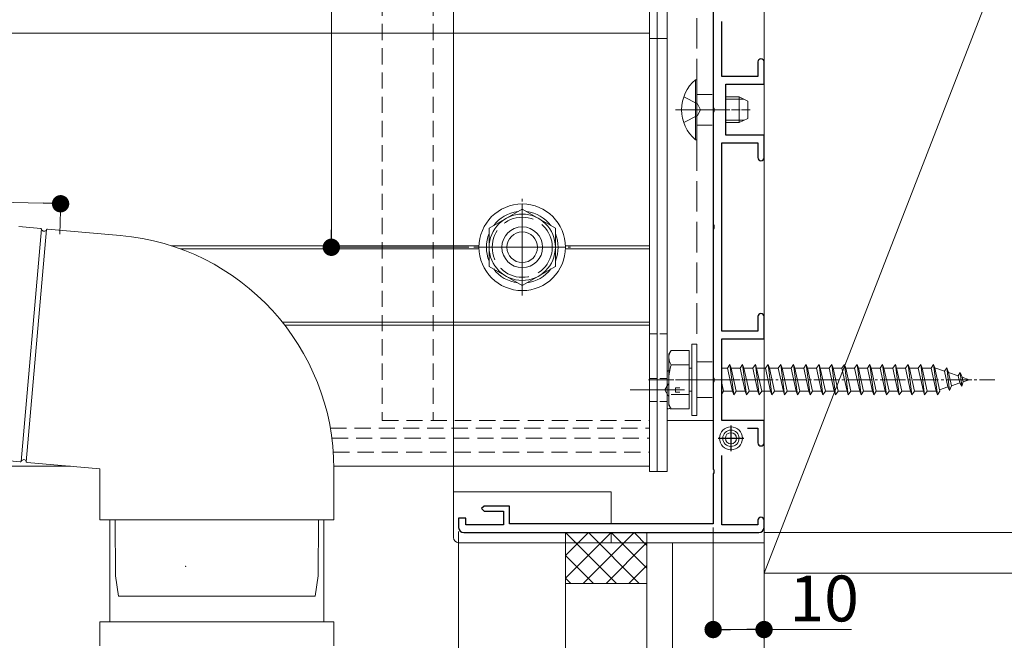
# Model space of a CAD drawing. Extents: x 0 to 1980, y 0 to 3205.
# Drawn here: x 1247 to 1440, y 1870 to 1992 of the extents above; entities that cross this region are included whole.
import ezdxf

# ---------------------------------------------------------------- set-up
doc = ezdxf.new("R2010")
doc.units = 0
for name, pattern in [('HIDDEN', [9.525, 6.35, -3.175]), ('YCENTER_1', [13, 10, -1, 1, -1]), ('YHIDDEN_1', [4, 3, -1])]:
    doc.linetypes.add(name, pattern=pattern)
for name, color, linetype, lineweight in [('YKK_11', 7, 'CONTINUOUS', 30), ('YKK_12', 2, 'CONTINUOUS', 13), ('YKK_13', 4, 'CONTINUOUS', 13), ('YKK_D', 6, 'CONTINUOUS', 13), ('YSS_K', 3, 'CONTINUOUS', 13)]:
    doc.layers.add(name, color=color, linetype=linetype, lineweight=lineweight)
doc.styles.get("Standard").update_dxf_attribs({"font": 'txt', "bigfont": 'BIGFONT'})

msp = doc.modelspace()

# ---------------------------------------------------------------- linework, layer by layer
at = {"layer": 'YKK_11', "color": 0, "linetype": 'ByBlock', "lineweight": -2, "ltscale": 0.5}
for p, q in [((1383.3, 2020.5), (1383.3, 1974.41)), ((1385, 1980.45), (1385, 1991.29)), ((1392.1, 1983.35), (1392.1, 1980.45)), ((1393.3, 1978.95), (1393.3, 1983.35)), ((1392.1, 1980.45), (1385, 1980.45)), ((1385.8, 1968.95), (1385.8, 1978.95)), ((1385.8, 1978.95), (1393.3, 1978.95)), ((1383.3, 1974.41), (1383.42, 1974.23)), ((1383.42, 1973.68), (1383.3, 1973.5)), ((1383.3, 1973.5), (1383.3, 1951.41)), ((1383.42, 1974.23), (1383.42, 1973.68)), ((1385, 1930.45), (1385, 1967.45)), ((1385, 1967.45), (1392.1, 1967.45)), ((1393.3, 1968.95), (1385.8, 1968.95)), ((1392.1, 1967.45), (1392.1, 1964.55)), ((1393.3, 1964.55), (1393.3, 1968.95)), ((1383.3, 1951.41), (1383.42, 1951.23)), ((1383.42, 1950.68), (1383.3, 1950.5)), ((1383.3, 1950.5), (1383.3, 1921.41)), ((1383.42, 1951.23), (1383.42, 1950.68)), ((1392.1, 1933.35), (1392.1, 1930.45)), ((1393.3, 1928.95), (1393.3, 1933.35)), ((1392.1, 1930.45), (1385, 1930.45)), ((1385, 1912.95), (1385, 1928.95)), ((1385, 1928.95), (1393.3, 1928.95)), ((1383.3, 1921.41), (1383.42, 1921.23)), ((1383.42, 1921.23), (1383.42, 1920.68)), ((1383.42, 1920.68), (1383.3, 1920.5)), ((1383.3, 1920.5), (1383.3, 1903.41)), ((1393.3, 1912.95), (1385, 1912.95)), ((1390.07, 1911.45), (1392.1, 1911.45)), ((1392.1, 1911.45), (1392.1, 1908.55)), ((1393.3, 1908.55), (1393.3, 1912.95)), ((1385, 1892.45), (1385, 1906.1)), ((1383.3, 1903.41), (1383.42, 1903.23)), ((1383.42, 1902.68), (1383.3, 1902.5)), ((1383.3, 1902.5), (1383.3, 1892.65)), ((1383.42, 1903.23), (1383.42, 1902.68)), ((1338.3, 1896.15), (1337.8, 1895.65)), ((1337.8, 1895.65), (1338.3, 1895.15)), ((1343.3, 1896.15), (1338.3, 1896.15)), ((1343.3, 1892.65), (1343.3, 1896.15)), ((1334.7, 1893.75), (1333.3, 1893.75)), ((1333.3, 1893.75), (1333.3, 1891.95)), ((1334.7, 1892.45), (1334.7, 1893.75)), ((1338.3, 1895.15), (1342.1, 1895.15)), ((1342.1, 1895.15), (1342.1, 1892.45)), ((1342.1, 1892.45), (1334.7, 1892.45)), ((1383.3, 1892.65), (1343.3, 1892.65)), ((1392.1, 1892.45), (1385, 1892.45)), ((1392.1, 1893.35), (1392.1, 1892.45)), ((1393.3, 1891.95), (1393.3, 1893.35)), ((1334.3, 1890.95), (1392.3, 1890.95))]:
    msp.add_line(p, q, dxfattribs=at)
at = {"layer": 'YKK_11', "color": 2, "ltscale": 0.5}
for p, q in [((1386.8, 1911.95), (1386.8, 1906.95)), ((1384.3, 1909.45), (1389.3, 1909.45))]:
    msp.add_line(p, q, dxfattribs=at)
at = {"layer": 'YKK_11', "color": 0, "linetype": 'ByBlock', "lineweight": -2, "ltscale": 0.5}
for centre, radius, start, end in [((1392.7, 1983.35), 0.6, 90, 180), ((1392.7, 1983.35), 0.6, 0, 90), ((1392.7, 1964.55), 0.6, 180, 270), ((1392.7, 1964.55), 0.6, 270, 360), ((1392.7, 1933.35), 0.6, 90, 180), ((1392.7, 1933.35), 0.6, 0, 90), ((1392.7, 1908.55), 0.6, 180, 270), ((1392.7, 1908.55), 0.6, 270, 360), ((1392.7, 1893.35), 0.6, 90, 180), ((1392.7, 1893.35), 0.6, 0, 90), ((1334.3, 1891.95), 1, 180, 270), ((1392.3, 1891.95), 1, 270, 360)]:
    msp.add_arc(centre, radius, start, end, dxfattribs=at)
at = {"layer": 'YKK_12'}
for p, q in [((1370.8, 1903.95), (1370.8, 2055.95)), ((612.3, 1988.95), (1370.8, 1988.95)), ((1345.8, 1953.45), (1345.8, 1940.45)), ((1276.86, 1947.25), (1337.31, 1947.25)), ((1278.6, 1946.65), (1337.31, 1946.65)), ((1352.3, 1946.95), (1339.3, 1946.95)), ((1354.29, 1947.25), (1370.8, 1947.25)), ((1354.29, 1946.65), (1370.8, 1946.65)), ((1298.67, 1932.25), (1370.8, 1932.25)), ((1299.14, 1931.65), (1370.8, 1931.65)), ((1240.5, 1903.95), (1257.08, 1903.95)), ((1308.8, 1903.95), (1370.8, 1903.95))]:
    msp.add_line(p, q, dxfattribs=at)
at = {"layer": 'YKK_12', "linetype": 'YCENTER_1'}
for p, q in [((1375.89, 1973.95), (1390.1, 1973.95)), ((1376.6, 1973.95), (1390.6, 1973.95)), ((1375.89, 1920.95), (1390.1, 1920.95))]:
    msp.add_line(p, q, dxfattribs=at)
at = {"layer": 'YKK_12', "linetype": 'YCENTER_1', "ltscale": 0.5}
for p, q in [((1345.8, 1937.45), (1345.8, 1956.45)), ((1336.3, 1946.95), (1355.3, 1946.95)), ((1370.6, 1920.95), (1438.64, 1920.95))]:
    msp.add_line(p, q, dxfattribs=at)
at = {"layer": 'YKK_12', "linetype": 'HIDDEN', "ltscale": 0.5}
for p, q in [((1308.1, 1911.45), (1370.8, 1911.45)), ((1308.41, 1909.45), (1370.8, 1909.45)), ((1308.68, 1906.75), (1370.8, 1906.75))]:
    msp.add_line(p, q, dxfattribs=at)
at = {"layer": 'YKK_13'}
for p, q in [((1393.3, 1888.95), (1393.3, 2096.95)), ((1370.8, 1902.95), (1370.8, 2074.95)), ((1372.3, 1902.95), (1372.3, 2074.95)), ((1374.3, 2074.95), (1374.3, 1902.95)), ((1332.3, 2068.95), (1332.3, 1903.95)), ((1383.3, 2047.95), (1383.3, 1912.95)), ((1372.3, 1987.95), (1370.8, 1987.95)), ((1374.3, 1987.95), (1372.3, 1987.95)), ((1246.89, 1951.02), (1251.2, 1950.65)), ((1252.53, 1950.53), (1266.81, 1949.28)), ((1374.3, 1922.55), (1374.3, 1915.36)), ((1377.7, 1918.95), (1366.98, 1918.95)), ((1375.9, 1918.53), (1375.9, 1919.38)), ((1376.78, 1919.38), (1375.9, 1919.38)), ((1376.78, 1918.53), (1375.9, 1918.53)), ((1383.3, 1912.95), (1374.3, 1912.95)), ((1242.88, 1905.2), (1247.19, 1904.82)), ((1248.53, 1904.7), (1262.8, 1903.45)), ((1262.8, 1903.45), (1262.8, 1893.45)), ((1308.8, 1903.45), (1308.8, 1893.45)), ((1332.3, 1903.95), (1332.3, 1889.95)), ((1370.8, 1902.95), (1372.3, 1902.95)), ((1372.3, 1902.95), (1374.3, 1902.95)), ((1332.3, 1898.95), (1363.3, 1898.95)), ((1363.3, 1898.95), (1363.3, 1892.65)), ((1285.8, 1893.45), (1262.8, 1893.45)), ((1264.8, 1893.45), (1264.8, 1873.45)), ((1265.8, 1893.45), (1265.9, 1882.45)), ((1308.8, 1893.45), (1285.8, 1893.45)), ((1305.8, 1893.45), (1305.7, 1882.45)), ((1306.8, 1893.45), (1306.8, 1873.45)), ((1363.3, 1890.95), (1363.3, 1888.95)), ((1333.3, 1888.95), (1393.3, 1888.95)), ((1265.9, 1882.45), (1266.5, 1878.45)), ((1305.7, 1882.45), (1305.1, 1878.45)), ((1305.1, 1878.45), (1266.5, 1878.45)), ((1262.8, 1873.45), (1262.8, 1868.7)), ((1262.8, 1873.45), (1308.4, 1873.45)), ((1308.4, 1873.45), (1308.8, 1873.45)), ((1308.8, 1868.7), (1308.8, 1873.45))]:
    msp.add_line(p, q, dxfattribs=at)
at = {"layer": 'YKK_13', "linetype": 'HIDDEN', "ltscale": 0.5}
for p, q in [((1318.3, 2047.95), (1318.3, 1912.95)), ((1328.3, 2047.95), (1328.3, 1912.95)), ((1318.3, 1912.95), (1370.8, 1912.95))]:
    msp.add_line(p, q, dxfattribs=at)
at = {"layer": 'YKK_13', "linetype": 'YHIDDEN_1', "ltscale": 2}
msp.add_line((1380.1, 2047.95), (1380.1, 1912.95), dxfattribs=at)
at = {"layer": 'YKK_13', "linetype": 'Continuous', "ltscale": 0.5}
for p, q in [((1379.85, 1979.85), (1380.1, 1979.85)), ((1379.85, 1979.85), (1379.85, 1968.05)), ((1380.1, 1968.05), (1380.1, 1979.85)), ((1385.8, 1976.45), (1388.4, 1976.45)), ((1388.4, 1976.45), (1390.1, 1975.65)), ((1388.4, 1976.45), (1388.4, 1971.45)), ((1390.1, 1975.65), (1390.1, 1972.25)), ((1385.8, 1971.45), (1388.4, 1971.45)), ((1390.1, 1972.25), (1388.4, 1971.45)), ((1379.85, 1968.05), (1380.1, 1968.05)), ((1345.8, 1954.46), (1339.3, 1950.71)), ((1352.3, 1950.71), (1345.8, 1954.46)), ((1339.3, 1950.71), (1339.3, 1943.2)), ((1352.3, 1943.2), (1352.3, 1950.71)), ((1339.3, 1943.2), (1345.8, 1939.45)), ((1345.8, 1939.45), (1352.3, 1943.2)), ((1374.6, 1925.95), (1375.03, 1926.7)), ((1378.6, 1926.7), (1375.03, 1926.7)), ((1378.6, 1926.7), (1378.6, 1915.2)), ((1379.1, 1927.95), (1379.1, 1913.95)), ((1379.1, 1927.95), (1380.1, 1927.95)), ((1380.1, 1927.95), (1380.1, 1913.95)), ((1374.6, 1915.95), (1374.6, 1925.95)), ((1378.6, 1923.84), (1375.05, 1923.84)), ((1378.6, 1923.2), (1379.1, 1923.2)), ((1385, 1923.2), (1386.1, 1923.2)), ((1386.1, 1923.2), (1386.6, 1923.95)), ((1386.1, 1923.2), (1387.1, 1918.7)), ((1386.6, 1923.95), (1387.35, 1917.95)), ((1386.6, 1923.95), (1386.85, 1923.2)), ((1386.85, 1923.2), (1387.85, 1918.7)), ((1386.85, 1923.2), (1388.6, 1923.2)), ((1388.6, 1923.2), (1389.1, 1923.95)), ((1388.6, 1923.2), (1389.6, 1918.7)), ((1389.1, 1923.95), (1389.35, 1923.2)), ((1389.1, 1923.95), (1389.85, 1917.95)), ((1389.35, 1923.2), (1391.1, 1923.2)), ((1389.35, 1923.2), (1390.35, 1918.7)), ((1391.1, 1923.2), (1391.6, 1923.95)), ((1391.1, 1923.2), (1392.1, 1918.7)), ((1391.6, 1923.95), (1391.85, 1923.2)), ((1391.6, 1923.95), (1392.35, 1917.95)), ((1391.85, 1923.2), (1393.6, 1923.2)), ((1391.85, 1923.2), (1392.85, 1918.7)), ((1393.6, 1923.2), (1394.1, 1923.95)), ((1393.6, 1923.2), (1394.6, 1918.7)), ((1394.1, 1923.95), (1394.35, 1923.2)), ((1394.1, 1923.95), (1394.85, 1917.95)), ((1394.35, 1923.2), (1396.1, 1923.2)), ((1394.35, 1923.2), (1395.35, 1918.7)), ((1396.1, 1923.2), (1396.6, 1923.95)), ((1396.1, 1923.2), (1397.1, 1918.7)), ((1396.6, 1923.95), (1396.85, 1923.2)), ((1396.6, 1923.95), (1397.35, 1917.95)), ((1396.85, 1923.2), (1398.6, 1923.2)), ((1396.85, 1923.2), (1397.85, 1918.7)), ((1398.6, 1923.2), (1399.1, 1923.95)), ((1398.6, 1923.2), (1399.6, 1918.7)), ((1399.1, 1923.95), (1399.35, 1923.2)), ((1399.1, 1923.95), (1399.85, 1917.95)), ((1399.35, 1923.2), (1401.1, 1923.2)), ((1399.35, 1923.2), (1400.35, 1918.7)), ((1401.1, 1923.2), (1401.6, 1923.95)), ((1401.1, 1923.2), (1402.1, 1918.7)), ((1401.6, 1923.95), (1401.85, 1923.2)), ((1401.6, 1923.95), (1402.35, 1917.95)), ((1401.85, 1923.2), (1403.6, 1923.2)), ((1401.85, 1923.2), (1402.85, 1918.7)), ((1403.6, 1923.2), (1404.1, 1923.95)), ((1403.6, 1923.2), (1404.6, 1918.7)), ((1404.1, 1923.95), (1404.35, 1923.2)), ((1404.1, 1923.95), (1404.85, 1917.95)), ((1404.35, 1923.2), (1406.1, 1923.2)), ((1404.35, 1923.2), (1405.35, 1918.7)), ((1406.1, 1923.2), (1406.6, 1923.95)), ((1406.1, 1923.2), (1407.1, 1918.7)), ((1406.6, 1923.95), (1406.85, 1923.2)), ((1406.6, 1923.95), (1407.35, 1917.95)), ((1406.85, 1923.2), (1408.6, 1923.2)), ((1406.85, 1923.2), (1407.85, 1918.7)), ((1408.6, 1923.2), (1409.1, 1923.95)), ((1408.6, 1923.2), (1409.6, 1918.7)), ((1409.1, 1923.95), (1409.35, 1923.2)), ((1409.1, 1923.95), (1409.85, 1917.95)), ((1409.35, 1923.2), (1411.1, 1923.2)), ((1409.35, 1923.2), (1410.35, 1918.7)), ((1411.1, 1923.2), (1411.6, 1923.95)), ((1411.1, 1923.2), (1412.1, 1918.7)), ((1411.6, 1923.95), (1411.85, 1923.2)), ((1411.6, 1923.95), (1412.35, 1917.95)), ((1411.85, 1923.2), (1413.6, 1923.2)), ((1411.85, 1923.2), (1412.85, 1918.7)), ((1413.6, 1923.2), (1414.1, 1923.95)), ((1413.6, 1923.2), (1414.6, 1918.7)), ((1414.1, 1923.95), (1414.35, 1923.2)), ((1414.1, 1923.95), (1414.85, 1917.95)), ((1414.35, 1923.2), (1416.1, 1923.2)), ((1414.35, 1923.2), (1415.35, 1918.7)), ((1416.1, 1923.2), (1416.6, 1923.95)), ((1416.1, 1923.2), (1417.1, 1918.7)), ((1416.6, 1923.95), (1416.85, 1923.2)), ((1416.6, 1923.95), (1417.35, 1917.95)), ((1416.85, 1923.2), (1418.6, 1923.2)), ((1416.85, 1923.2), (1417.85, 1918.7)), ((1418.6, 1923.2), (1419.1, 1923.95)), ((1418.6, 1923.2), (1419.6, 1918.7)), ((1419.1, 1923.95), (1419.35, 1923.2)), ((1419.1, 1923.95), (1419.85, 1917.95)), ((1419.35, 1923.2), (1421.1, 1923.2)), ((1419.35, 1923.2), (1420.35, 1918.7)), ((1421.1, 1923.2), (1421.6, 1923.95)), ((1421.1, 1923.2), (1422.1, 1918.7)), ((1421.6, 1923.95), (1421.85, 1923.2)), ((1421.6, 1923.95), (1422.35, 1917.95)), ((1421.85, 1923.2), (1423.6, 1923.2)), ((1421.85, 1923.2), (1422.85, 1918.7)), ((1423.6, 1923.2), (1424.1, 1923.95)), ((1423.6, 1923.2), (1424.6, 1918.7)), ((1424.1, 1923.95), (1424.35, 1923.2)), ((1424.1, 1923.95), (1424.85, 1917.95)), ((1424.35, 1923.2), (1426.1, 1923.2)), ((1424.35, 1923.2), (1425.35, 1918.7)), ((1426.1, 1923.2), (1426.6, 1923.95)), ((1426.1, 1923.2), (1427.1, 1918.7)), ((1426.6, 1923.95), (1426.85, 1923.2)), ((1426.6, 1923.95), (1427.35, 1917.95)), ((1426.85, 1923.2), (1427.07, 1923.2)), ((1426.85, 1923.2), (1427.85, 1918.7)), ((1427.07, 1923.2), (1428.73, 1922.63)), ((1429.19, 1923.27), (1428.73, 1922.63)), ((1428.73, 1922.63), (1429.42, 1919.52)), ((1429.19, 1923.27), (1429.54, 1922.35)), ((1429.19, 1923.27), (1429.74, 1918.83)), ((1429.54, 1922.35), (1431.43, 1921.7)), ((1429.54, 1922.35), (1430.12, 1919.76)), ((1431.8, 1922.37), (1431.43, 1921.7)), ((1431.43, 1921.7), (1431.74, 1920.32)), ((1431.8, 1922.37), (1432.25, 1921.42)), ((1431.8, 1922.37), (1432.14, 1919.66)), ((1432.25, 1921.42), (1433.6, 1920.95)), ((1432.25, 1921.42), (1432.44, 1920.55)), ((1433.6, 1920.95), (1432.44, 1920.55)), ((1385, 1920.28), (1385.35, 1918.7)), ((1429.42, 1919.52), (1427.79, 1918.96)), ((1429.74, 1918.83), (1429.42, 1919.52)), ((1429.74, 1918.83), (1430.12, 1919.76)), ((1431.74, 1920.32), (1430.12, 1919.76)), ((1432.14, 1919.66), (1431.74, 1920.32)), ((1432.14, 1919.66), (1432.44, 1920.55)), ((1378.6, 1918.07), (1375.05, 1918.07)), ((1378.6, 1918.7), (1379.1, 1918.7)), ((1385, 1918.18), (1385.35, 1918.7)), ((1387.1, 1918.7), (1385.35, 1918.7)), ((1387.1, 1918.7), (1387.35, 1917.95)), ((1387.35, 1917.95), (1387.85, 1918.7)), ((1389.6, 1918.7), (1387.85, 1918.7)), ((1389.6, 1918.7), (1389.85, 1917.95)), ((1389.85, 1917.95), (1390.35, 1918.7)), ((1392.1, 1918.7), (1390.35, 1918.7)), ((1392.1, 1918.7), (1392.35, 1917.95)), ((1392.35, 1917.95), (1392.85, 1918.7)), ((1394.6, 1918.7), (1392.85, 1918.7)), ((1394.6, 1918.7), (1394.85, 1917.95)), ((1394.85, 1917.95), (1395.35, 1918.7)), ((1397.1, 1918.7), (1395.35, 1918.7)), ((1397.1, 1918.7), (1397.35, 1917.95)), ((1397.35, 1917.95), (1397.85, 1918.7)), ((1399.6, 1918.7), (1397.85, 1918.7)), ((1399.6, 1918.7), (1399.85, 1917.95)), ((1399.85, 1917.95), (1400.35, 1918.7)), ((1402.1, 1918.7), (1400.35, 1918.7)), ((1402.1, 1918.7), (1402.35, 1917.95)), ((1402.35, 1917.95), (1402.85, 1918.7)), ((1404.6, 1918.7), (1402.85, 1918.7)), ((1404.6, 1918.7), (1404.85, 1917.95)), ((1404.85, 1917.95), (1405.35, 1918.7)), ((1407.1, 1918.7), (1405.35, 1918.7)), ((1407.1, 1918.7), (1407.35, 1917.95)), ((1407.35, 1917.95), (1407.85, 1918.7)), ((1409.6, 1918.7), (1407.85, 1918.7)), ((1409.6, 1918.7), (1409.85, 1917.95)), ((1409.85, 1917.95), (1410.35, 1918.7)), ((1412.1, 1918.7), (1410.35, 1918.7)), ((1412.1, 1918.7), (1412.35, 1917.95)), ((1412.35, 1917.95), (1412.85, 1918.7)), ((1414.6, 1918.7), (1412.85, 1918.7)), ((1414.6, 1918.7), (1414.85, 1917.95)), ((1414.85, 1917.95), (1415.35, 1918.7)), ((1417.1, 1918.7), (1415.35, 1918.7)), ((1417.1, 1918.7), (1417.35, 1917.95)), ((1417.35, 1917.95), (1417.85, 1918.7)), ((1419.6, 1918.7), (1417.85, 1918.7)), ((1419.6, 1918.7), (1419.85, 1917.95)), ((1419.85, 1917.95), (1420.35, 1918.7)), ((1422.1, 1918.7), (1420.35, 1918.7)), ((1422.1, 1918.7), (1422.35, 1917.95)), ((1422.35, 1917.95), (1422.85, 1918.7)), ((1424.6, 1918.7), (1422.85, 1918.7)), ((1424.6, 1918.7), (1424.85, 1917.95)), ((1424.85, 1917.95), (1425.35, 1918.7)), ((1427.07, 1918.7), (1425.35, 1918.7)), ((1427.1, 1918.72), (1427.07, 1918.7)), ((1427.1, 1918.7), (1427.35, 1917.95)), ((1427.35, 1917.95), (1427.85, 1918.7)), ((1374.6, 1915.95), (1375.03, 1915.2)), ((1375.03, 1915.2), (1378.6, 1915.2)), ((1379.1, 1913.95), (1380.1, 1913.95))]:
    msp.add_line(p, q, dxfattribs=at)
at = {"layer": 'YKK_13', "linetype": 'YHIDDEN_1'}
for p, q in [((1380.1, 1976.95), (1383.3, 1976.95)), ((1377.52, 1976.45), (1380.23, 1975.1)), ((1380.84, 1973.95), (1380.23, 1975.1)), ((1380.84, 1973.95), (1380.23, 1972.81)), ((1377.52, 1971.45), (1380.23, 1972.81)), ((1380.1, 1970.95), (1383.3, 1970.95)), ((1380.1, 1924.45), (1383.3, 1924.45)), ((1373.84, 1918.95), (1374.45, 1920.1)), ((1373.84, 1918.95), (1374.45, 1917.81)), ((1374.6, 1920.17), (1374.45, 1920.1)), ((1374.6, 1917.74), (1374.45, 1917.81)), ((1380.1, 1917.45), (1383.3, 1917.45))]:
    msp.add_line(p, q, dxfattribs=at)
at = {"layer": 'YKK_13', "linetype": 'Continuous'}
for p, q in [((1385.8, 1976.02), (1389.32, 1976.02)), ((1385.8, 1971.89), (1389.32, 1971.89))]:
    msp.add_line(p, q, dxfattribs=at)
at = {"layer": 'YKK_13', "linetype": 'ByBlock'}
for p, q in [((1247.37, 1904.9), (1251.36, 1950.54)), ((1248.36, 1904.81), (1252.36, 1950.45))]:
    msp.add_line(p, q, dxfattribs=at)
at = {"layer": 'YKK_13', "linetype": 'YHIDDEN_1', "ltscale": 0.5}
for p, q in [((1372.3, 1929.95), (1370.8, 1929.95)), ((1374.3, 1929.95), (1372.3, 1929.95)), ((1372.3, 1921.2), (1370.8, 1921.2)), ((1374.3, 1921.2), (1372.3, 1921.2)), ((1372.3, 1916.7), (1370.8, 1916.7)), ((1374.3, 1916.7), (1372.3, 1916.7))]:
    msp.add_line(p, q, dxfattribs=at)
at = {"layer": 'YKK_13', "linetype": 'Continuous', "ltscale": 0.5}
for radius in [8.5, 6.5]:
    msp.add_circle((1345.8, 1946.95), radius, dxfattribs=at)
at = {"layer": 'YKK_13', "linetype": 'YHIDDEN_1', "ltscale": 2}
msp.add_circle((1345.8, 1946.95), 5.9, dxfattribs=at)
at = {"layer": 'YKK_13'}
for centre, radius in [((1345.8, 1946.95), 4), ((1345.8, 1946.95), 3), ((1386.8, 1909.45), 2.25), ((1386.8, 1909.45), 1.6), ((1386.8, 1909.45), 1.1)]:
    msp.add_circle(centre, radius, dxfattribs=at)
at = {"layer": 'YKK_13', "linetype": 'Continuous', "ltscale": 0.5}
for centre, radius, start, end in [((1384.8, 1973.95), 7.7, 129.9831, 230.0169), ((1345.8, 1946.95), 7.05, 97.2181, 142.7819), ((1345.8, 1946.95), 7.05, 37.2181, 82.7819), ((1345.8, 1946.95), 7.05, 157.2181, 202.7819), ((1345.8, 1946.95), 7.05, 337.2181, 22.7819), ((1345.8, 1946.95), 7.05, 217.2181, 262.7819), ((1345.8, 1946.95), 7.05, 277.2181, 322.7819), ((1377.16, 1925.28), 2.56, 146.2518, 214.3842), ((1384.15, 1920.95), 9.55, 162.412, 180), ((1377.16, 1916.62), 2.56, 180, 213.7482)]:
    msp.add_arc(centre, radius, start, end, dxfattribs=at)
at = {"layer": 'YKK_13'}
for centre, radius, start, end in [((1251.18, 1950.45), 0.2, 11.6015, 85), ((1251.87, 1950.59), 0.5, 191.6015, 338.3985), ((1252.52, 1950.33), 0.2, 85, 158.3985), ((1262.8, 1903.45), 46, 0, 85), ((1374.45, 1922.55), 0.154, 62.719, 180), ((1372.6, 1918.95), 4.2, 61.5631, 62.719), ((1374.45, 1915.36), 0.154, 180, 297.281), ((1372.6, 1918.95), 4.2, 297.281, 303.167), ((1247.86, 1904.76), 0.5, 11.6015, 158.3985), ((1247.21, 1905.02), 0.2, 265, 338.3985), ((1248.54, 1904.9), 0.2, 191.6015, 265), ((1333.3, 1889.95), 1, 180, 270)]:
    msp.add_arc(centre, radius, start, end, dxfattribs=at)
at = {"layer": 'YKK_D'}
for p, q in [((1308.3, 2035.55), (1308.3, 1950.35)), ((678.72, 1971), (1251.71, 1955.58)), ((1254.95, 1949.54), (1255.14, 1956.49)), ((1335.3, 1946.95), (1307.3, 1946.95)), ((1383.3, 1891.95), (1383.3, 1870.9)), ((1333.3, 1891.15), (1333.3, 1832.95)), ((1354.3, 1889.95), (1354.3, 1802.95)), ((1393.3, 1891.65), (1393.3, 1870.9)), ((1393.3, 1890.95), (1393.3, 1782.95)), ((1393.3, 1890.95), (1393.3, 1832.95)), ((1393.3, 1890.95), (1519.3, 1890.95)), ((1393.3, 1890.65), (1393.3, 1802.95)), ((1386.7, 1871.9), (1389.9, 1871.9)), ((1393.3, 1871.9), (1410.46, 1871.9))]:
    msp.add_line(p, q, dxfattribs=at)
at = {"layer": 'YKK_D', "linetype": 'ByBlock', "lineweight": -2}
for p, q in [((1253.41, 1955.53), (1251.71, 1955.58)), ((1308.3, 1948.65), (1308.3, 1950.35)), ((1385, 1871.9), (1386.7, 1871.9)), ((1391.6, 1871.9), (1389.9, 1871.9))]:
    msp.add_line(p, q, dxfattribs=at)
at = {"layer": 'YKK_D', "linetype": 'ByBlock', "const_width": 1.7}
for points in [[(1254.26, 1955.51, 1), (1255.96, 1955.47, 1)], [(1308.3, 1947.8, 1), (1308.3, 1946.1, 1)], [(1384.15, 1871.9, 1), (1382.45, 1871.9, 1)], [(1392.45, 1871.9, 1), (1394.15, 1871.9, 1)]]:
    msp.add_lwpolyline(points, format="xyb", close=True, dxfattribs=at)
at = {"layer": 'YKK_D'}
msp.add_point((1279.7, 1884.34), dxfattribs=at)
at = {"layer": 'YSS_K'}
for p, q in [((1393.3, 1698.95), (1393.3, 2513.95)), ((1393.3, 1882.95), (1393.3, 2152.95)), ((1498.3, 2152.95), (1393.3, 1882.95)), ((1354.3, 1886.46), (1358.79, 1890.95)), ((1354.3, 1881.97), (1363.28, 1890.95)), ((1364.3, 1880.95), (1354.3, 1890.95)), ((1354.3, 1698.95), (1354.3, 1890.95)), ((1354.3, 1890.95), (1370.3, 1890.95)), ((1357.77, 1880.95), (1367.77, 1890.95)), ((1368.79, 1880.95), (1358.79, 1890.95)), ((1370.3, 1883.94), (1363.28, 1890.95)), ((1370.3, 1888.43), (1367.77, 1890.95)), ((1370.3, 1698.95), (1370.3, 1890.95)), ((1362.26, 1880.95), (1370.3, 1888.99)), ((1375.3, 1698.95), (1375.3, 1888.95)), ((1359.81, 1880.95), (1354.3, 1886.46)), ((1366.75, 1880.95), (1370.3, 1884.5)), ((1498.3, 1882.95), (1393.3, 1882.95)), ((1355.32, 1880.95), (1354.3, 1881.97)), ((1354.3, 1880.95), (1370.3, 1880.95))]:
    msp.add_line(p, q, dxfattribs=at)

# ---------------------------------------------------------------- texts
at = {"layer": 'YKK_D'}
msp.add_text('10', height=9, dxfattribs=at).set_placement((1398.3, 1873.5))

doc.saveas('drawing.dxf')
